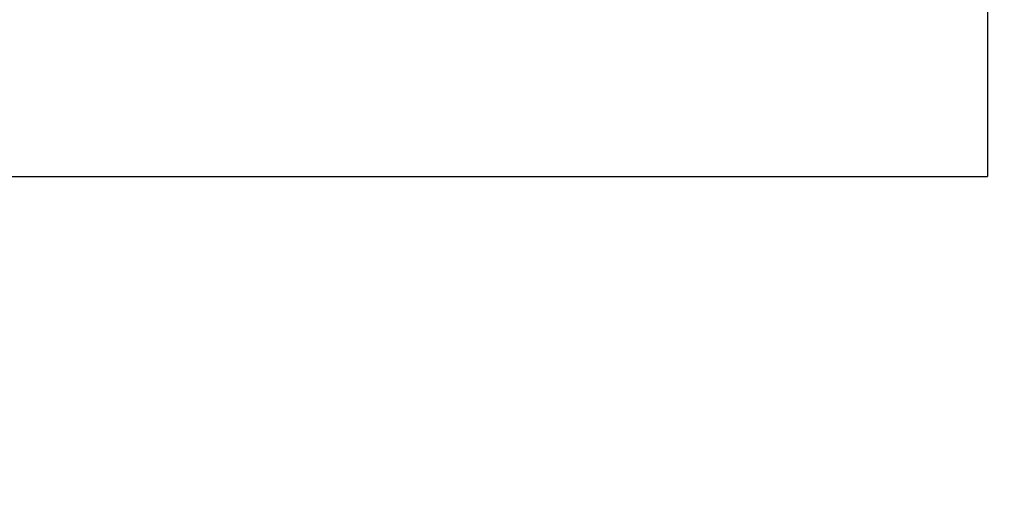
# Model space of a CAD drawing. Units: inches. Extents: x 0.2 to 16.8, y 0.2 to 10.8.
# Drawn here: x 7.1 to 8.2, y 2.9 to 3.4 of the extents above; entities that cross this region are included whole.
import ezdxf

# ---------------------------------------------------------------- set-up
doc = ezdxf.new("R2010")
doc.units = ezdxf.units.IN
doc.header["$MEASUREMENT"] = 0
doc.layers.add('LAYER_1', color=7, linetype='Continuous')
doc.styles.add('SLDTEXTSTYLE1', font='TXT', dxfattribs={"width": 0.75})
doc.dimstyles.new('SLDDIMSTYLE6', dxfattribs={"dimtxt": 0.137795, "dimasz": 0.13, "dimexe": 0, "dimexo": 0.0625, "dimgap": 0.034449, "dimtad": 0, "dimdec": 1, "dimlfac": 32, "dimrnd": 1e-09, "dimzin": 12, "dimdsep": 46, "dimtxsty": 'SLDTEXTSTYLE1', "dimsah": 1, "dimcen": 0.09, "dimadec": 0, "dimazin": 3, "dimtfac": 1, "dimtdec": 1, "dimtmove": 0, "dimatfit": 0, "dimfxl": 1, "dimfrac": 2, "dimtolj": 1, "dimtzin": 12, "dimarcsym": 0})

# ---------------------------------------------------------------- blocks, each defined once
blk = doc.blocks.new('_D_11')
at = {"layer": 'LAYER_1'}
for p, q in [((8.4601, 3.5143), (8.4601, 3.7643)), ((7.8382, 3.5143), (8.4995, 3.5143)), ((8.2142, 3.4462), (8.4995, 3.4462)), ((8.4601, 3.4462), (8.4601, 3.1715))]:
    blk.add_line(p, q, dxfattribs=at)
for points in [[(8.4601, 3.5143), (8.4801, 3.6443), (8.4401, 3.6443)], [(8.4601, 3.4462), (8.4401, 3.3162), (8.4801, 3.3162)]]:
    blk.add_solid(points, dxfattribs=at)
at = {"layer": 'LAYER_1', "insert": (8.3919, 2.917), "char_height": 0.1378, "attachment_point": 1, "rotation": 90, "style": 'SLDTEXTSTYLE1'}
blk.add_mtext('2.2', dxfattribs=at)

msp = doc.modelspace()

# ---------------------------------------------------------------- linework, layer by layer
at = {"color": 7, "linetype": 'Continuous', "lineweight": 25}
for p in [(8.1748, 3.4462), (3.1123, 3.2587)]:
    msp.add_line(p, (8.1748, 3.2587), dxfattribs=at)

# ---------------------------------------------------------------- dimensions: what is measured, and where the dimension line sits
at = {"layer": 'LAYER_1'}
dim = msp.add_linear_dim(base=(8.4601, 3.5143), p1=(8.1748, 3.4462), p2=(7.7989, 3.5143), angle=90, dimstyle='SLDDIMSTYLE6', dxfattribs=at)
dim.commit()
dim.dimension.update_dxf_attribs({"geometry": '_D_11', "text_midpoint": (8.4601, 3.0442), "dimtype": 160})

doc.saveas('drawing.dxf')
